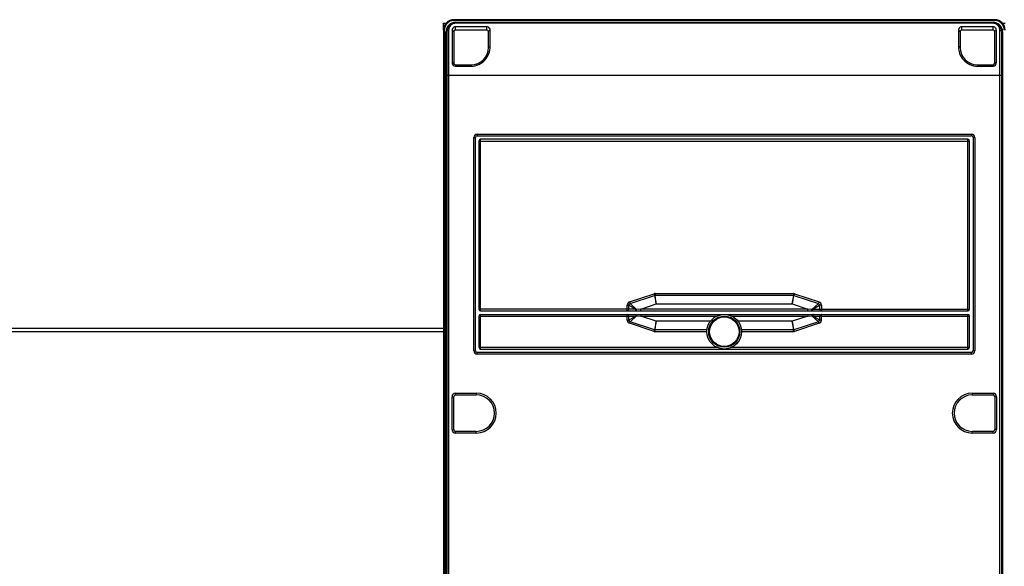
# Model space of a CAD drawing. Units: millimetres. Extents: x -5 to 3901, y 0 to 5701.
# Drawn here: x 1431 to 1998, y 3720 to 4035 of the extents above; entities that cross this region are included whole.
import ezdxf

# ---------------------------------------------------------------- set-up
doc = ezdxf.new("R2010")
doc.units = ezdxf.units.MM
doc.header["$LTSCALE"] = 20

msp = doc.modelspace()

# ---------------------------------------------------------------- linework, layer by layer
at = {"linetype": 'Continuous'}
for p, q in [((1674.96359, 4032.96346), (1676.49369, 4032.96346)), ((1674.96359, 4028.96346), (1674.96359, 4032.96346)), ((1992.96359, 4034.96346), (1680.96359, 4034.96346)), ((1680.96359, 4034.46346), (1680.96359, 4034.96346)), ((1992.96359, 4034.46346), (1680.96359, 4034.46346)), ((1681.96359, 4033.46346), (1991.96359, 4033.46346)), ((1681.96359, 4032.8841), (1681.96359, 4033.46346)), ((1991.96359, 4032.96346), (1681.96359, 4032.96346)), ((1991.96359, 4032.8841), (1681.96359, 4032.8841)), ((1991.96359, 4032.8841), (1991.96359, 4033.46346)), ((1992.96359, 4034.46346), (1992.96359, 4034.96346)), ((1997.43349, 4032.96346), (1998.96359, 4032.96346)), ((1675.46359, 4028.96346), (1674.96359, 4028.96346)), ((1674.96359, 4028.96346), (1674.96359, 3526.96346)), ((1675.46359, 4028.96346), (1675.46359, 3526.96346)), ((1676.96359, 4027.96346), (1676.46359, 4027.96346)), ((1676.46359, 3527.96346), (1676.46359, 4027.96346)), ((1676.96359, 4027.96346), (1676.96359, 3527.96346)), ((1677.96359, 4028.75711), (1677.96359, 3527.16981)), ((1679.96359, 4028.75711), (1679.96359, 4010.18568)), ((1680.96359, 4027.96346), (1680.96359, 4009.96346)), ((1699.96359, 4030.82061), (1681.96359, 4030.82061)), ((1681.96359, 4028.96346), (1681.96359, 4030.82061)), ((1699.96359, 4028.96346), (1681.96359, 4028.96346)), ((1699.96359, 4028.96346), (1699.96359, 4030.82061)), ((1700.96359, 4018.96346), (1700.96359, 4027.96346)), ((1701.96359, 4019.4714), (1701.96359, 4028.75711)), ((1971.96359, 4028.75711), (1971.96359, 4019.4714)), ((1972.96359, 4027.96346), (1972.96359, 4018.96346)), ((1991.96359, 4030.82061), (1973.96359, 4030.82061)), ((1973.96359, 4028.96346), (1973.96359, 4030.82061)), ((1991.96359, 4028.96346), (1973.96359, 4028.96346)), ((1991.96359, 4028.96346), (1991.96359, 4030.82061)), ((1992.96359, 4009.96346), (1992.96359, 4027.96346)), ((1993.96359, 4010.18568), (1993.96359, 4028.75711)), ((1995.96359, 3527.16981), (1995.96359, 4028.75711)), ((1996.96359, 4027.96346), (1997.46359, 4027.96346)), ((1996.96359, 3527.96346), (1996.96359, 4027.96346)), ((1997.46359, 4027.96346), (1997.46359, 3527.96346)), ((1681.96359, 4008.96346), (1690.96359, 4008.96346)), ((1681.96359, 4008.96346), (1681.96359, 4008.12219)), ((1681.96359, 4008.12219), (1690.96359, 4008.12219)), ((1690.96359, 4008.96346), (1690.96359, 4008.12219)), ((1982.96359, 4008.96346), (1991.96359, 4008.96346)), ((1982.96359, 4008.96346), (1982.96359, 4008.12219)), ((1982.96359, 4008.12219), (1991.96359, 4008.12219)), ((1991.96359, 4008.96346), (1991.96359, 4008.12219)), ((1676.96359, 4002.96346), (1996.96359, 4002.96346)), ((1692.46359, 3966.96346), (1693.46359, 3966.96346)), ((1692.46359, 3843.96346), (1692.46359, 3966.96346)), ((1693.46359, 3843.96346), (1693.46359, 3966.96346)), ((1694.46359, 3968.96346), (1979.46359, 3968.96346)), ((1694.46359, 3968.96346), (1694.46359, 3967.96346)), ((1694.46359, 3967.96346), (1979.46359, 3967.96346)), ((1695.46359, 3964.96346), (1978.46359, 3964.96346)), ((1695.46359, 3964.96346), (1695.46359, 3867.96346)), ((1977.46359, 3965.96346), (1696.46359, 3965.96346)), ((1696.46359, 3866.96346), (1696.46359, 3965.96346)), ((1977.46359, 3866.96346), (1977.46359, 3965.96346)), ((1978.46359, 3867.96346), (1978.46359, 3964.96346)), ((1979.46359, 3968.96346), (1979.46359, 3967.96346)), ((1981.46359, 3966.96346), (1980.46359, 3966.96346)), ((1980.46359, 3966.96346), (1980.46359, 3843.96346)), ((1981.46359, 3966.96346), (1981.46359, 3843.96346)), ((1782.33113, 3872.14007), (1796.49341, 3876.86083)), ((1782.64736, 3871.19139), (1796.80964, 3875.91215)), ((1796.49341, 3876.86083), (1796.80964, 3875.91215)), ((1796.80964, 3875.91215), (1797.77498, 3870.96346)), ((1797.12586, 3876.96346), (1876.80131, 3876.96346)), ((1797.12586, 3876.96346), (1797.12586, 3875.96346)), ((1797.12586, 3875.96346), (1876.80131, 3875.96346)), ((1797.77498, 3870.96346), (1797.12586, 3875.96346)), ((1876.80131, 3875.96346), (1876.1522, 3870.96346)), ((1876.1522, 3870.96346), (1877.11754, 3875.91215)), ((1876.80131, 3876.96346), (1876.80131, 3875.96346)), ((1877.43376, 3876.86083), (1877.11754, 3875.91215)), ((1877.11754, 3875.91215), (1891.27981, 3871.19139)), ((1877.43376, 3876.86083), (1891.59604, 3872.14007)), ((1785.91643, 3867.96346), (1695.46359, 3867.96346)), ((1780.96359, 3870.2427), (1781.96359, 3870.2427)), ((1780.96359, 3866.96346), (1780.96359, 3870.2427)), ((1781.96359, 3867.96346), (1781.96359, 3870.2427)), ((1781.96359, 3870.2427), (1785.91643, 3867.96346)), ((1782.33113, 3872.14007), (1782.64736, 3871.19139)), ((1786.41842, 3867.84364), (1782.64736, 3871.19139)), ((1788.77498, 3867.96346), (1786.41842, 3867.84364)), ((1788.77498, 3867.96346), (1797.77498, 3870.96346)), ((1885.1522, 3867.96346), (1788.77498, 3867.96346)), ((1788.77498, 3866.96346), (1788.77498, 3867.96346)), ((1797.77498, 3870.96346), (1876.1522, 3870.96346)), ((1876.1522, 3870.96346), (1885.1522, 3867.96346)), ((1885.1522, 3866.96346), (1885.1522, 3867.96346)), ((1887.50875, 3867.84364), (1885.1522, 3867.96346)), ((1891.27981, 3871.19139), (1887.50875, 3867.84364)), ((1888.01074, 3867.96346), (1891.96359, 3870.2427)), ((1888.01074, 3867.96346), (1978.46359, 3867.96346)), ((1891.59604, 3872.14007), (1891.27981, 3871.19139)), ((1892.96359, 3870.2427), (1891.96359, 3870.2427)), ((1891.96359, 3870.2427), (1891.96359, 3867.96346)), ((1892.96359, 3870.2427), (1892.96359, 3866.96346)), ((1695.46359, 3863.96346), (1785.91643, 3863.96346)), ((1695.46359, 3863.96346), (1695.46359, 3845.96346)), ((1696.46359, 3866.96346), (1977.46359, 3866.96346)), ((1696.46359, 3864.96346), (1977.46359, 3864.96346)), ((1696.46359, 3844.96346), (1696.46359, 3864.96346)), ((1780.96359, 3861.68422), (1780.96359, 3864.96346)), ((1780.96359, 3861.68422), (1781.96359, 3861.68422)), ((1781.96359, 3861.68422), (1781.96359, 3863.96346)), ((1785.91643, 3863.96346), (1781.96359, 3861.68422)), ((1782.64736, 3860.73554), (1786.41842, 3864.08329)), ((1786.41842, 3864.08329), (1788.77498, 3863.96346)), ((1788.77498, 3864.96346), (1788.77498, 3863.96346)), ((1788.77498, 3863.96346), (1832.60469, 3863.96346)), ((1797.77498, 3860.96346), (1788.77498, 3863.96346)), ((1841.32249, 3863.96346), (1885.1522, 3863.96346)), ((1885.1522, 3863.96346), (1876.1522, 3860.96346)), ((1885.1522, 3864.96346), (1885.1522, 3863.96346)), ((1885.1522, 3863.96346), (1887.50875, 3864.08329)), ((1887.50875, 3864.08329), (1891.27981, 3860.73554)), ((1888.01074, 3863.96346), (1978.46359, 3863.96346)), ((1891.96359, 3861.68422), (1888.01074, 3863.96346)), ((1891.96359, 3863.96346), (1891.96359, 3861.68422)), ((1892.96359, 3861.68422), (1891.96359, 3861.68422)), ((1892.96359, 3861.68422), (1892.96359, 3864.96346)), ((1977.46359, 3844.96346), (1977.46359, 3864.96346)), ((1978.46359, 3845.96346), (1978.46359, 3863.96346)), ((1674.96359, 3856.74191), (1099.19136, 3856.74191)), ((1782.33113, 3859.78686), (1782.64736, 3860.73554)), ((1796.49341, 3855.0661), (1782.33113, 3859.78686)), ((1796.80964, 3856.01478), (1782.64736, 3860.73554)), ((1796.49341, 3855.0661), (1796.80964, 3856.01478)), ((1797.77498, 3860.96346), (1796.80964, 3856.01478)), ((1797.12586, 3855.96346), (1797.77498, 3860.96346)), ((1827.01371, 3855.96346), (1797.12586, 3855.96346)), ((1797.12586, 3854.96346), (1797.12586, 3855.96346)), ((1828.96359, 3860.96346), (1797.77498, 3860.96346)), ((1876.1522, 3860.96346), (1844.96359, 3860.96346)), ((1876.80131, 3855.96346), (1846.91346, 3855.96346)), ((1876.1522, 3860.96346), (1876.80131, 3855.96346)), ((1877.11754, 3856.01478), (1876.1522, 3860.96346)), ((1876.80131, 3854.96346), (1876.80131, 3855.96346)), ((1891.27981, 3860.73554), (1877.11754, 3856.01478)), ((1877.43376, 3855.0661), (1877.11754, 3856.01478)), ((1891.59604, 3859.78686), (1877.43376, 3855.0661)), ((1891.59604, 3859.78686), (1891.27981, 3860.73554)), ((1674.96359, 3854.96346), (1099.19136, 3854.96346)), ((1826.96359, 3854.96346), (1797.12586, 3854.96346)), ((1876.80131, 3854.96346), (1846.96359, 3854.96346)), ((1695.46359, 3845.96346), (1832.60469, 3845.96346)), ((1696.46359, 3844.96346), (1977.46359, 3844.96346)), ((1841.32249, 3845.96346), (1978.46359, 3845.96346)), ((1692.46359, 3843.96346), (1693.46359, 3843.96346)), ((1979.46359, 3842.96346), (1694.46359, 3842.96346)), ((1694.46359, 3841.96346), (1694.46359, 3842.96346)), ((1979.46359, 3841.96346), (1694.46359, 3841.96346)), ((1979.46359, 3841.96346), (1979.46359, 3842.96346)), ((1981.46359, 3843.96346), (1980.46359, 3843.96346)), ((1679.96359, 3817.46346), (1680.96359, 3817.46346)), ((1679.96359, 3798.46346), (1679.96359, 3817.46346)), ((1680.96359, 3798.46346), (1680.96359, 3817.46346)), ((1681.96359, 3819.46346), (1693.96359, 3819.46346)), ((1681.96359, 3819.46346), (1681.96359, 3818.46346)), ((1681.96359, 3818.46346), (1693.96359, 3818.46346)), ((1693.96359, 3819.46346), (1693.96359, 3818.46346)), ((1979.96359, 3819.46346), (1991.96359, 3819.46346)), ((1979.96359, 3819.46346), (1979.96359, 3818.46346)), ((1979.96359, 3818.46346), (1991.96359, 3818.46346)), ((1991.96359, 3819.46346), (1991.96359, 3818.46346)), ((1993.96359, 3817.46346), (1992.96359, 3817.46346)), ((1992.96359, 3817.46346), (1992.96359, 3798.46346)), ((1993.96359, 3817.46346), (1993.96359, 3798.46346)), ((1679.96359, 3798.46346), (1680.96359, 3798.46346)), ((1693.96359, 3797.46346), (1681.96359, 3797.46346)), ((1681.96359, 3796.46346), (1681.96359, 3797.46346)), ((1693.96359, 3796.46346), (1681.96359, 3796.46346)), ((1693.96359, 3796.46346), (1693.96359, 3797.46346)), ((1991.96359, 3797.46346), (1979.96359, 3797.46346)), ((1979.96359, 3796.46346), (1979.96359, 3797.46346)), ((1991.96359, 3796.46346), (1979.96359, 3796.46346)), ((1991.96359, 3796.46346), (1991.96359, 3797.46346)), ((1993.96359, 3798.46346), (1992.96359, 3798.46346))]:
    msp.add_line(p, q, dxfattribs=at)
for radius in [10, 9, 8.5]:
    msp.add_circle((1836.96359, 3854.96346), radius, dxfattribs=at)
for centre, radius, start, end in [((1680.96359, 4028.96346), 6, 90, 180), ((1680.96359, 4028.96346), 5.5, 90, 180), ((1681.96359, 4027.96346), 5.5, 90, 180), ((1681.96359, 4027.96346), 5, 90, 180), ((1681.96364, 4029.01761), 3.86649, 90.0008109, 91.978934), ((1991.96359, 4027.96346), 5.5, 0, 90), ((1991.96359, 4027.96346), 5, 0, 90), ((1991.9633, 4029.00833), 3.87577, 88.0376509, 89.9957592), ((1992.96359, 4028.96346), 6, 0, 90), ((1992.96359, 4028.96346), 5.5, 0, 90), ((1681.96359, 4027.96346), 1, 90, 180), ((1699.96359, 4027.96346), 1, 0, 90), ((1973.96359, 4027.96346), 1, 90, 180), ((1991.96359, 4027.96346), 1, 0, 90), ((1690.96359, 4018.96346), 10, 270, 0), ((1982.96359, 4018.96346), 10, 180, 270), ((1681.96359, 4009.96346), 1, 180, 270), ((1991.96359, 4009.96346), 1, 270, 360), ((1694.46359, 3966.96346), 2, 90, 180), ((1694.46359, 3966.96346), 1, 90, 180), ((1696.46359, 3964.96346), 1, 90, 180), ((1977.46359, 3964.96346), 1, 0, 90), ((1979.46359, 3966.96346), 2, 0, 90), ((1979.46359, 3966.96346), 1, 0, 90), ((1797.12586, 3874.96346), 2, 90, 108.4349488), ((1797.12586, 3874.96346), 1, 90, 108.4349488), ((1876.80131, 3874.96346), 2, 71.5650512, 90), ((1876.80131, 3874.96346), 1, 71.5650512, 90), ((1696.46359, 3867.96346), 1, 180, 270), ((1782.96359, 3870.2427), 2, 108.4349488, 180), ((1780.96359, 3867.96346), 1, 270, 0), ((1782.96359, 3870.2427), 1, 108.4349488, 180), ((1828.97461, 4047.23845), 184.37334, 256.4945422, 256.654922), ((1845.13418, 4046.47695), 183.59048, 283.3447826, 283.5058456), ((1890.96359, 3870.2427), 1, 0, 71.5650512), ((1890.96359, 3870.2427), 2, 0, 71.5650512), ((1892.96359, 3867.96346), 1, 180, 270), ((1977.46359, 3867.96346), 1, 270, 0), ((1696.46359, 3863.96346), 1, 90, 180), ((1780.96359, 3863.96346), 1, 0, 90), ((1782.96359, 3861.68422), 2, 180, 251.5650512), ((1782.96359, 3861.68422), 1, 180, 251.5650512), ((1828.793, 3685.44997), 183.59048, 103.3447826, 103.5058456), ((1844.95256, 3684.68847), 184.37334, 76.4945422, 76.654922), ((1890.96359, 3861.68422), 1, 288.4349488, 0), ((1890.96359, 3861.68422), 2, 288.4349488, 0), ((1892.96359, 3863.96346), 1, 90, 180), ((1977.46359, 3863.96346), 1, 0, 90), ((1797.12586, 3856.96346), 1, 251.5650512, 270), ((1876.80131, 3856.96346), 1, 270, 288.4349488), ((1797.12586, 3856.96346), 2, 251.5650512, 270), ((1876.80131, 3856.96346), 2, 270, 288.4349488), ((1696.46359, 3845.96346), 1, 180, 270), ((1977.46359, 3845.96346), 1, 270, 0), ((1694.46359, 3843.96346), 2, 180, 270), ((1694.46359, 3843.96346), 1, 180, 270), ((1979.46359, 3843.96346), 2, 270, 0), ((1979.46359, 3843.96346), 1, 270, 0), ((1681.96359, 3817.46346), 2, 90, 180), ((1681.96359, 3817.46346), 1, 90, 180), ((1693.96359, 3807.96346), 11.5, 270, 90), ((1693.96359, 3807.96346), 10.5, 270, 90), ((1979.96359, 3807.96346), 11.5, 90, 270), ((1979.96359, 3807.96346), 10.5, 90, 270), ((1991.96359, 3817.46346), 2, 0, 90), ((1991.96359, 3817.46346), 1, 0, 90), ((1681.96359, 3798.46346), 2, 180, 270), ((1681.96359, 3798.46346), 1, 180, 270), ((1991.96359, 3798.46346), 2, 270, 0), ((1991.96359, 3798.46346), 1, 270, 0)]:
    msp.add_arc(centre, radius, start, end, dxfattribs=at)
for points, knots in [([(1681.83012, 4032.88179), (1681.17376, 4032.85915), (1680.01577, 4032.50827), (1678.456, 4031.11887), (1677.96356, 4029.66671), (1677.96359, 4028.75711)], [0, 0, 0, 0, 0.319336608, 0.557726162, 1, 1, 1, 1]), ([(1995.96359, 4028.75711), (1995.96361, 4029.6668), (1995.47106, 4031.11915), (1993.91088, 4032.50861), (1992.75255, 4032.85936), (1992.09602, 4032.88182)], [0, 0, 0, 0, 0.442247864, 0.680635766, 1, 1, 1, 1]), ([(1677.96359, 4028.75711), (1677.71548, 4028.75711), (1677.2335, 4028.63168), (1676.96359, 4028.17447), (1676.96359, 4027.96346)], [0, 0, 0, 0, 0.540404669, 1, 1, 1, 1]), ([(1681.96359, 4030.82061), (1681.62632, 4030.82058), (1681.015, 4030.65345), (1680.21144, 4029.94664), (1679.96362, 4029.20807), (1679.96359, 4028.75711)], [0, 0, 0, 0, 0.321157102, 0.570582325, 1, 1, 1, 1]), ([(1680.96359, 4027.96346), (1680.96359, 4028.17447), (1680.69367, 4028.63168), (1680.2117, 4028.75711), (1679.96359, 4028.75711)], [0, 0, 0, 0, 0.459595331, 1, 1, 1, 1]), ([(1701.96359, 4028.75711), (1701.96355, 4029.20807), (1701.71573, 4029.94665), (1700.91217, 4030.65346), (1700.30085, 4030.82057), (1699.96359, 4030.82061)], [0, 0, 0, 0, 0.429419822, 0.67884488, 1, 1, 1, 1]), ([(1700.96359, 4027.96346), (1700.96359, 4028.17447), (1701.2335, 4028.63168), (1701.71548, 4028.75711), (1701.96359, 4028.75711)], [0, 0, 0, 0, 0.459595295, 1, 1, 1, 1]), ([(1973.96359, 4030.82061), (1973.62632, 4030.82057), (1973.015, 4030.65346), (1972.21144, 4029.94665), (1971.96363, 4029.20807), (1971.96359, 4028.75711)], [0, 0, 0, 0, 0.321156122, 0.570580634, 1, 1, 1, 1]), ([(1972.96359, 4027.96346), (1972.96359, 4028.17447), (1972.69367, 4028.63168), (1972.2117, 4028.75711), (1971.96359, 4028.75711)], [0, 0, 0, 0, 0.459595331, 1, 1, 1, 1]), ([(1993.96359, 4028.75711), (1993.96355, 4029.20807), (1993.71573, 4029.94664), (1992.91217, 4030.65345), (1992.30085, 4030.82058), (1991.96359, 4030.82061)], [0, 0, 0, 0, 0.429418036, 0.678844, 1, 1, 1, 1]), ([(1992.96359, 4027.96346), (1992.96359, 4028.17447), (1993.2335, 4028.63168), (1993.71548, 4028.75711), (1993.96359, 4028.75711)], [0, 0, 0, 0, 0.459595299, 1, 1, 1, 1]), ([(1995.96359, 4028.75711), (1996.2117, 4028.75711), (1996.69367, 4028.63168), (1996.96359, 4028.17447), (1996.96359, 4027.96346)], [0, 0, 0, 0, 0.540404644, 1, 1, 1, 1]), ([(1690.96359, 4008.12219), (1692.47294, 4008.12223), (1695.51675, 4008.78205), (1699.19959, 4011.50119), (1701.46688, 4015.2812), (1701.96357, 4018.1129), (1701.96359, 4019.4714)], [0, 0, 0, 0, 0.259633051, 0.517029018, 0.766317535, 1, 1, 1, 1]), ([(1700.96359, 4018.96346), (1700.96359, 4019.03305), (1701.06372, 4019.24339), (1701.44651, 4019.4248), (1701.77621, 4019.4714), (1701.96359, 4019.4714)], [0, 0, 0, 0, 0.17338382, 0.533131922, 1, 1, 1, 1]), ([(1971.96359, 4019.4714), (1971.96361, 4018.1129), (1972.46029, 4015.2812), (1974.72759, 4011.50119), (1978.41043, 4008.78205), (1981.45423, 4008.12223), (1982.96359, 4008.12219)], [0, 0, 0, 0, 0.233682465, 0.482970982, 0.740366949, 1, 1, 1, 1]), ([(1972.96359, 4018.96346), (1972.96359, 4019.03305), (1972.86345, 4019.24339), (1972.48066, 4019.4248), (1972.15096, 4019.4714), (1971.96359, 4019.4714)], [0, 0, 0, 0, 0.173383801, 0.533131906, 1, 1, 1, 1]), ([(1679.96359, 4010.18568), (1679.96356, 4009.67005), (1680.36557, 4008.58856), (1681.44253, 4008.12215), (1681.96359, 4008.12219)], [0, 0, 0, 0, 0.497384653, 1, 1, 1, 1]), ([(1680.96359, 4009.96346), (1680.96359, 4010.00151), (1680.84743, 4010.08111), (1680.52587, 4010.15847), (1680.20028, 4010.18568), (1679.96359, 4010.18568)], [0, 0, 0, 0, 0.10842526, 0.325439743, 1, 1, 1, 1]), ([(1991.96359, 4008.12219), (1992.48464, 4008.12215), (1993.56161, 4008.58856), (1993.96361, 4009.67005), (1993.96359, 4010.18568)], [0, 0, 0, 0, 0.502615347, 1, 1, 1, 1]), ([(1992.96359, 4009.96346), (1992.96359, 4010.00151), (1993.07975, 4010.08111), (1993.40131, 4010.15847), (1993.72689, 4010.18568), (1993.96359, 4010.18568)], [0, 0, 0, 0, 0.108425268, 0.32543975, 1, 1, 1, 1]), ([(1785.707, 3866.96346), (1785.74385, 3866.96346), (1785.81837, 3867.08245), (1785.89071, 3867.40034), (1785.91643, 3867.72688), (1785.91643, 3867.96346)], [0, 0, 0, 0, 0.10552892, 0.322405022, 1, 1, 1, 1]), ([(1786.37848, 3866.96346), (1786.38445, 3866.96346), (1786.38663, 3866.99606), (1786.40109, 3867.065), (1786.40575, 3867.25309), (1786.41618, 3867.51699), (1786.41786, 3867.72882), (1786.41842, 3867.84364)], [0, 0, 0, 0, 0.020310238, 0.075992358, 0.287924081, 0.609809069, 1, 1, 1, 1]), ([(1887.5487, 3866.96346), (1887.54272, 3866.96346), (1887.54055, 3866.99606), (1887.52608, 3867.065), (1887.52142, 3867.25309), (1887.51099, 3867.51699), (1887.50931, 3867.72882), (1887.50875, 3867.84364)], [0, 0, 0, 0, 0.020311907, 0.075995303, 0.287927891, 0.609811678, 1, 1, 1, 1]), ([(1888.22017, 3866.96346), (1888.18333, 3866.96346), (1888.1088, 3867.08245), (1888.03646, 3867.40034), (1888.01074, 3867.72688), (1888.01074, 3867.96346)], [0, 0, 0, 0, 0.105529198, 0.322405306, 1, 1, 1, 1]), ([(1785.707, 3864.96346), (1785.74385, 3864.96346), (1785.81838, 3864.84448), (1785.89071, 3864.52659), (1785.91643, 3864.20005), (1785.91643, 3863.96346)], [0, 0, 0, 0, 0.105529198, 0.322405306, 1, 1, 1, 1]), ([(1786.37848, 3864.96346), (1786.38445, 3864.96346), (1786.38662, 3864.93086), (1786.40109, 3864.86192), (1786.40575, 3864.67384), (1786.41618, 3864.40994), (1786.41786, 3864.1981), (1786.41842, 3864.08329)], [0, 0, 0, 0, 0.020311907, 0.075995303, 0.287927891, 0.609811678, 1, 1, 1, 1]), ([(1887.5487, 3864.96346), (1887.54272, 3864.96346), (1887.54055, 3864.93086), (1887.52608, 3864.86193), (1887.52142, 3864.67383), (1887.51099, 3864.40994), (1887.50931, 3864.19811), (1887.50875, 3864.08329)], [0, 0, 0, 0, 0.020310238, 0.075992358, 0.287924081, 0.609809069, 1, 1, 1, 1]), ([(1888.22017, 3864.96346), (1888.18333, 3864.96346), (1888.1088, 3864.84448), (1888.03647, 3864.52659), (1888.01074, 3864.20005), (1888.01074, 3863.96346)], [0, 0, 0, 0, 0.10552892, 0.322405022, 1, 1, 1, 1])]:
    msp.add_open_spline(points, degree=3, knots=knots, dxfattribs=at)

doc.saveas('drawing.dxf')
